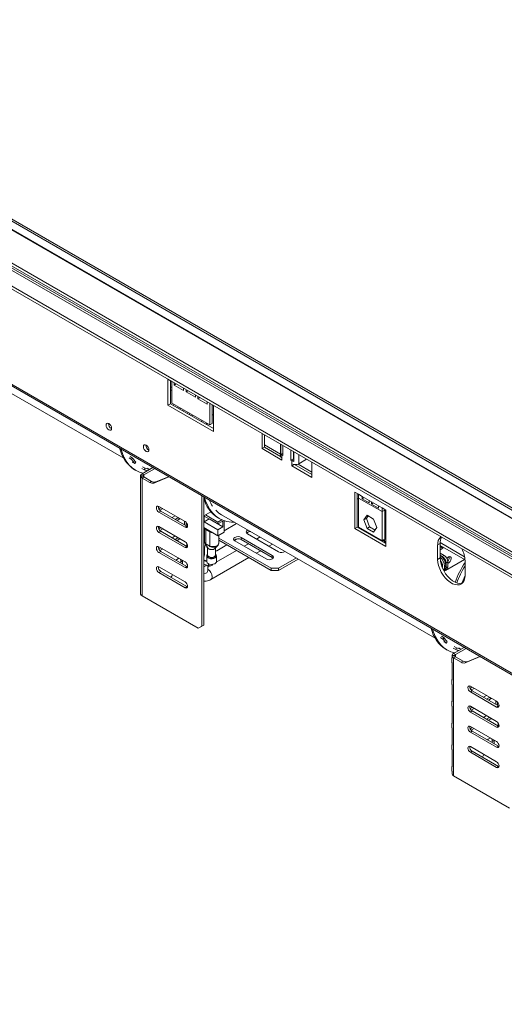
# Model space of a CAD drawing. Units: millimetres. Extents: x 112 to 5200, y 73 to 4137.
# Drawn here: x 4068 to 4392, y 161 to 818 of the extents above; entities that cross this region are included whole.
import ezdxf

# ---------------------------------------------------------------- set-up
doc = ezdxf.new("R2010")
doc.units = ezdxf.units.MM
doc.header["$LTSCALE"] = 20

msp = doc.modelspace()

# ---------------------------------------------------------------- linework, layer by layer
at = {"color": 8, "linetype": 'Continuous', "lineweight": 15}
for p, q in [((4730.21, 292.67), (3317.7, 1108.1)), ((3305.25, 1088.39), (4730.21, 265.78)), ((4730.21, 268.66), (3308.13, 1089.61)), ((3308.29, 1091.44), (4730.21, 270.58)), ((4169.97, 572.57), (4169.14, 573.05)), ((4174.02, 559), (4174.37, 559.76)), ((4175.8, 558.94), (4175.45, 558.18)), ((4190.1, 549.72), (4190.1, 550.68)), ((4193.1, 547.99), (4193.1, 548.95)), ((4243.59, 527.49), (4244.22, 527.85)), ((4254.9, 521.73), (4254.9, 527.68)), ((4251.51, 524.38), (4250.25, 523.65)), ((4150.21, 513.45), (4150.21, 513.79)), ((4151.46, 512.9), (4151.46, 514.34)), ((4365.6, 459.64), (4349.26, 469.08)), ((4191.39, 456.97), (4191.45, 456.96)), ((4358.18, 393.39), (4358.18, 393.73)), ((4359.43, 392.84), (4359.43, 394.28))]:
    msp.add_line(p, q, dxfattribs=at)
at = {"color": 7, "linetype": 'Continuous', "lineweight": 15}
for p, q in [((4730.21, 293.07), (3318.29, 1108.16)), ((3336.41, 1103.25), (4730.21, 298.63)), ((3337.66, 1103.97), (4730.21, 300.07)), ((4730.21, 267.37), (3307.57, 1088.65)), ((3296.07, 1083.13), (4730.25, 255.2)), ((3296.07, 1081.21), (4730.25, 253.27)), ((3270.69, 1032.08), (4777.25, 162.36)), ((3270.96, 1030.82), (4778.33, 160.63)), ((3995.27, 607.73), (4137.91, 525.38)), ((4169.97, 576.71), (4167.48, 578.15)), ((4167.48, 578.15), (4167.48, 560.86)), ((4169.14, 561.82), (4169.14, 577.19)), ((4169.97, 562.3), (4169.97, 576.71)), ((4171.64, 575.75), (4171.64, 574.31)), ((4172.89, 575.03), (4171.64, 574.31)), ((4171.64, 574.31), (4177.88, 570.71)), ((4169.14, 571.06), (4169.97, 570.58)), ((4177.88, 570.71), (4177.88, 572.15)), ((4179.54, 571.19), (4179.54, 569.75)), ((4180.79, 570.47), (4179.54, 569.75)), ((4179.54, 569.75), (4185.78, 566.15)), ((4185.78, 566.15), (4185.78, 567.59)), ((4187.44, 566.63), (4187.44, 565.19)), ((4188.69, 565.91), (4187.44, 565.19)), ((4169.14, 561.82), (4167.48, 560.86)), ((4167.48, 560.86), (4197.84, 543.33)), ((4197.84, 545.25), (4169.14, 561.82)), ((4195.35, 547.65), (4169.97, 562.3)), ((4171.46, 561.44), (4171.11, 560.69)), ((4187.44, 565.19), (4193.68, 561.58)), ((4193.68, 561.58), (4193.68, 563.03)), ((4195.35, 562.06), (4195.35, 547.65)), ((4197.84, 560.62), (4195.35, 562.06)), ((4197.01, 548.62), (4197.01, 561.1)), ((4197.84, 543.33), (4197.84, 560.62)), ((4181.66, 554.59), (4182.27, 555.2)), ((4184.1, 554.15), (4183.67, 553.9)), ((4197.01, 554.57), (4197.84, 554.08)), ((4193.68, 548.62), (4193.68, 547.66)), ((4197.01, 548.62), (4195.35, 547.65)), ((4230.28, 531.81), (4230.28, 541.9)), ((4231.94, 532.77), (4231.94, 540.94)), ((4231.94, 532.77), (4230.28, 531.81)), ((4231.94, 534.4), (4242.63, 528.23)), ((4242.68, 526.57), (4231.94, 532.77)), ((4242.63, 534.77), (4242.63, 526.91)), ((4242.8, 528.22), (4242.8, 534.67)), ((4244.22, 527.13), (4244.22, 533.86)), ((4142.19, 526.52), (4143.85, 525.56)), ((4243.59, 524.13), (4230.28, 531.81)), ((4244.22, 528.5), (4242.8, 528.22)), ((4243.59, 527.49), (4243.59, 525.57)), ((4243.59, 527.49), (4244.22, 527.13)), ((4249.62, 530.73), (4249.62, 524.01)), ((4251.29, 529.77), (4251.29, 524.97)), ((4251.51, 529.64), (4251.51, 523.19)), ((4141.46, 525.64), (4143.12, 524.67)), ((4143.12, 524.67), (4143.85, 525.56)), ((4145.32, 521.91), (4143.65, 522.87)), ((4145.32, 521.91), (4146, 522.86)), ((4150.53, 519.71), (4152.19, 518.75)), ((4243.59, 525.57), (4243.59, 524.13)), ((4251.29, 524.97), (4249.62, 524.01)), ((4249.62, 524.01), (4250.25, 523.65)), ((4250.25, 521.73), (4250.25, 523.65)), ((4250.25, 520.28), (4250.25, 521.73)), ((4251.86, 521.21), (4250.25, 520.28)), ((4263.56, 512.6), (4250.25, 520.28)), ((4251.29, 524.97), (4251.51, 524.84)), ((4263.56, 514.52), (4251.99, 521.2)), ((4254.35, 521.47), (4263.56, 516.15)), ((4260.07, 524.7), (4254.9, 521.73)), ((4263.56, 522.69), (4263.56, 512.6)), ((4145.2, 517.78), (4146.03, 517.3)), ((4149.2, 513.38), (4149.2, 513.85)), ((4150.95, 513.74), (4149.2, 513.85)), ((4150.95, 513.5), (4149.2, 513.38)), ((4149.2, 513.38), (4149.2, 511.94)), ((4150, 518.66), (4151.66, 517.7)), ((4150.21, 515.06), (4157.29, 519.14)), ((4151.46, 514.34), (4150.21, 515.06)), ((4150.95, 513.5), (4150.95, 513.74)), ((4151.46, 514.34), (4158.54, 518.42)), ((4151.66, 517.7), (4152.19, 518.75)), ((4155.26, 517.97), (4153.78, 518.83)), ((4159.28, 509.54), (4167.83, 513.06)), ((4149.18, 511.93), (4149.18, 509.06)), ((4149.2, 508.57), (4149.2, 497.43)), ((4151.46, 512.9), (4150.21, 512.18)), ((4150.21, 433.4), (4150.21, 512.18)), ((4155.33, 509.22), (4150.21, 512.18)), ((4156.58, 509.94), (4151.46, 512.9)), ((4155.33, 509.22), (4156.58, 509.94)), ((4158.03, 508.82), (4168.04, 512.94)), ((4159.28, 509.54), (4158.03, 508.82)), ((4190.14, 413.23), (4190.14, 500.18)), ((4294.75, 501.32), (4292.26, 502.76)), ((4292.26, 502.76), (4292.26, 478.45)), ((4293.92, 479.41), (4293.92, 501.8)), ((4294.75, 501.32), (4297.25, 499.88)), ((4294.75, 501.32), (4294.75, 498.84)), ((4149.18, 497.42), (4149.18, 494.55)), ((4149.2, 494.07), (4149.2, 482.93)), ((4191.39, 413.95), (4191.39, 499.46)), ((4293.92, 498.62), (4294.75, 498.14)), ((4294.75, 498.84), (4310.56, 489.72)), ((4294.75, 498.84), (4294.75, 479.44)), ((4297.25, 499.88), (4301.82, 497.23)), ((4297.25, 498.34), (4297.25, 499.88)), ((4297.25, 498.34), (4298.58, 499.11)), ((4301.82, 495.7), (4297.25, 498.34)), ((4301.82, 497.23), (4303.49, 496.27)), ((4301.82, 497.23), (4301.82, 495.7)), ((4303.49, 496.27), (4308.06, 493.63)), ((4303.49, 494.74), (4303.49, 496.27)), ((4303.49, 494.74), (4304.82, 495.51)), ((4308.06, 492.1), (4303.49, 494.74)), ((4308.06, 493.63), (4310.56, 492.19)), ((4308.06, 493.63), (4308.06, 492.1)), ((4162.69, 492.48), (4161.32, 491.69)), ((4161.44, 493.2), (4178.91, 483.12)), ((4161.44, 489.36), (4162.69, 490.08)), ((4178.91, 479.28), (4161.44, 489.36)), ((4163.94, 491.76), (4162.01, 490.65)), ((4180.16, 480), (4162.69, 490.08)), ((4170.18, 485.76), (4172.26, 486.96)), ((4196.09, 489.67), (4191.39, 486.96)), ((4191.6, 486.79), (4200.75, 481.51)), ((4191.6, 482.95), (4191.6, 486.79)), ((4200.75, 482.76), (4192.43, 487.56)), ((4196.79, 488.88), (4195.76, 489.48)), ((4203.24, 487.67), (4345.88, 405.32)), ((4300.47, 487.28), (4298.28, 484.17)), ((4301.17, 486.87), (4299.95, 485.13)), ((4304.84, 484.76), (4300.47, 487.28)), ((4313.05, 490.75), (4310.56, 492.19)), ((4310.56, 489.72), (4310.56, 492.19)), ((4312.22, 490.68), (4310.56, 489.72)), ((4310.56, 470.31), (4310.56, 489.72)), ((4312.22, 490.68), (4312.22, 491.23)), ((4312.22, 471.27), (4312.22, 490.68)), ((4312.22, 488.05), (4313.05, 487.57)), ((4313.05, 466.45), (4313.05, 490.75)), ((4149.18, 482.92), (4149.18, 480.05)), ((4174.13, 485.64), (4172.26, 484.56)), ((4175.38, 484.91), (4173.51, 483.84)), ((4174.33, 485.76), (4174.13, 485.64)), ((4175.38, 484.91), (4174.13, 485.64)), ((4175.58, 485.04), (4175.38, 484.91)), ((4178.5, 483.36), (4178.5, 480.95)), ((4179.54, 482.62), (4179.54, 480.36)), ((4191.6, 482.95), (4194.93, 484.87)), ((4200.75, 477.66), (4191.6, 482.95)), ((4204.08, 479.59), (4194.93, 484.87)), ((4194.93, 484.87), (4194.93, 484.87)), ((4200.75, 482.76), (4203.4, 484.29)), ((4200.75, 481.51), (4204.08, 483.43)), ((4200.75, 481.51), (4200.75, 482.76)), ((4200.94, 485.6), (4201.77, 485.12)), ((4204.08, 479.59), (4204.08, 483.43)), ((4204.91, 476.03), (4204.91, 483.69)), ((4204.91, 476.99), (4213.32, 481.85)), ((4298.28, 484.17), (4299.95, 485.13)), ((4298.28, 484.17), (4300.47, 478.54)), ((4299.95, 485.13), (4302.13, 479.5)), ((4307.03, 479.12), (4304.84, 484.76)), ((4312.22, 480.75), (4312.3, 480.83)), ((4149.2, 479.56), (4149.2, 468.42)), ((4162.69, 479.03), (4161.32, 478.24)), ((4161.44, 479.76), (4178.91, 469.67)), ((4161.44, 475.91), (4162.69, 476.63)), ((4178.91, 465.83), (4161.44, 475.91)), ((4163.94, 478.31), (4162.01, 477.2)), ((4180.16, 466.55), (4162.69, 476.63)), ((4178.91, 479.28), (4180.16, 480)), ((4180.53, 479.83), (4180.16, 480)), ((4191.39, 479.03), (4200.75, 473.63)), ((4191.81, 478.79), (4191.81, 469.82)), ((4192.85, 477.71), (4195.34, 476.27)), ((4192.85, 477.71), (4192.85, 468.26)), ((4195.34, 476.27), (4195.34, 466.82)), ((4200.75, 477.66), (4204.08, 479.59)), ((4200.75, 473.63), (4200.75, 477.66)), ((4204.91, 476.03), (4200.75, 473.63)), ((4201.37, 468.38), (4201.37, 473.99)), ((4201.37, 473.99), (4201.37, 472.06)), ((4241.3, 462.94), (4220.51, 474.95)), ((4293.92, 479.41), (4292.26, 478.45)), ((4292.26, 478.45), (4313.05, 466.45)), ((4313.05, 468.37), (4293.92, 479.41)), ((4294.75, 479.44), (4310.56, 470.31)), ((4300.47, 478.54), (4302.13, 479.5)), ((4300.47, 478.54), (4304.84, 476.01)), ((4302.13, 479.5), (4305.8, 477.38)), ((4304.84, 476.01), (4307.03, 479.12)), ((4149.18, 468.41), (4149.18, 465.54)), ((4170.18, 472.31), (4172.26, 473.51)), ((4174.13, 472.19), (4172.26, 471.11)), ((4175.38, 471.47), (4173.51, 470.39)), ((4174.33, 472.32), (4174.13, 472.19)), ((4175.38, 471.47), (4174.13, 472.19)), ((4175.58, 471.6), (4175.38, 471.47)), ((4180.04, 467.78), (4180.04, 466.61)), ((4192.85, 468.26), (4195.34, 466.82)), ((4200.12, 463.66), (4206.78, 467.5)), ((4236.31, 451.89), (4201.37, 472.06)), ((4201.37, 472.06), (4201.37, 470.62)), ((4236.31, 450.45), (4201.37, 470.62)), ((4211.81, 470.41), (4213.85, 471.58)), ((4232.98, 458.14), (4212.19, 470.14)), ((4216.35, 472.54), (4237.14, 460.54)), ((4216.35, 472.54), (4216.35, 471.1)), ((4216.35, 471.1), (4237.14, 459.1)), ((4221.16, 468.33), (4218.25, 466.64)), ((4228.95, 472.82), (4226.57, 471.45)), ((4234.8, 466.69), (4237.19, 468.07)), ((4310.56, 470.31), (4312.22, 471.27)), ((4347.58, 467.46), (4349.24, 468.42)), ((4347.58, 457.85), (4347.58, 467.46)), ((4349.24, 458.81), (4349.24, 468.42)), ((4349.24, 467.1), (4365.86, 457.5)), ((4149.2, 465.06), (4149.2, 453.91)), ((4162.69, 465.58), (4161.32, 464.79)), ((4161.44, 466.31), (4178.91, 456.22)), ((4161.44, 462.46), (4162.69, 463.18)), ((4178.91, 452.38), (4161.44, 462.46)), ((4163.94, 464.86), (4162.01, 463.75)), ((4180.16, 453.1), (4162.69, 463.18)), ((4178.91, 465.83), (4180.16, 466.55)), ((4180.53, 466.38), (4180.16, 466.55)), ((4191.81, 464.62), (4191.81, 460.78)), ((4193.94, 465.71), (4193.94, 460.74)), ((4194.08, 465.43), (4194.05, 465.53)), ((4199.24, 460.74), (4199.24, 465.52)), ((4213.26, 463.76), (4199.76, 455.97)), ((4226.48, 461.89), (4229.4, 463.57)), ((4237.14, 460.54), (4237.14, 459.1)), ((4349.24, 465.72), (4349.82, 466.06)), ((4349.24, 464.28), (4351.07, 465.34)), ((4351.9, 460.54), (4349.24, 462.07)), ((4350.66, 459.82), (4349.41, 460.53)), ((4349.82, 466.06), (4349.82, 466.76)), ((4349.82, 466.06), (4351.07, 465.34)), ((4350.66, 459.82), (4351.9, 460.54)), ((4351.07, 465.34), (4351.07, 466.04)), ((4149.18, 453.91), (4149.18, 451.04)), ((4175.85, 457.99), (4176, 456.94)), ((4176, 456.94), (4176, 455.5)), ((4177.25, 456.22), (4176, 456.94)), ((4177.1, 457.27), (4177.25, 456.22)), ((4177.25, 456.22), (4177.25, 454.78)), ((4191.39, 454.54), (4195.08, 453.59)), ((4193.35, 456.47), (4191.45, 456.96)), ((4192.6, 453.61), (4193.2, 454.07)), ((4192.85, 453.47), (4193.53, 453.99)), ((4193.35, 460.1), (4193.35, 456.34)), ((4194.05, 450.35), (4194.05, 453.86)), ((4196.15, 444.38), (4221.49, 459.01)), ((4199.82, 456.34), (4199.82, 460.1)), ((4237.14, 459.1), (4237.73, 458.62)), ((4253.26, 458.79), (4241.3, 451.89)), ((4254.5, 458.07), (4241.3, 450.45)), ((4347.58, 457.85), (4349.24, 458.81)), ((4350.3, 455.76), (4349.84, 455.5)), ((4352.74, 450.45), (4365.41, 457.76)), ((4354.4, 456.21), (4353.15, 455.49)), ((4353.15, 452.13), (4353.15, 455.49)), ((4354.4, 452.85), (4354.4, 456.21)), ((4365.88, 456.89), (4365.88, 447.29)), ((4149.2, 450.55), (4149.2, 439.41)), ((4161.44, 452.86), (4178.91, 442.77)), ((4161.44, 449.01), (4162.69, 449.74)), ((4178.91, 438.93), (4161.44, 449.01)), ((4180.16, 439.65), (4162.69, 449.74)), ((4178.91, 452.38), (4180.16, 453.1)), ((4180.53, 452.93), (4180.16, 453.1)), ((4195.54, 453.54), (4194.05, 452.68)), ((4236.31, 451.89), (4241.3, 451.89)), ((4236.31, 450.45), (4236.31, 451.89)), ((4241.3, 450.45), (4236.31, 450.45)), ((4241.3, 451.89), (4241.3, 450.45)), ((4350.65, 452.71), (4350.51, 452.71)), ((4351.57, 450.43), (4351.77, 450.54)), ((4352.98, 453.72), (4352.15, 453.24)), ((4352.15, 452.75), (4352.15, 453.24)), ((4352.15, 452.75), (4352.98, 453.24)), ((4352.42, 450.51), (4353.67, 451.23)), ((4352.52, 450.57), (4352.74, 450.45)), ((4352.74, 450.45), (4352.52, 450.57)), ((4352.98, 453.24), (4352.98, 453.72)), ((4353.15, 452.13), (4354.4, 452.85)), ((4356.15, 444.73), (4356.04, 444.67)), ((4356.15, 444.58), (4356.15, 444.73)), ((4149.18, 439.4), (4149.18, 436.53)), ((4149.2, 436.05), (4149.2, 434.61)), ((4178.91, 438.93), (4180.16, 439.65)), ((4180.53, 439.48), (4180.16, 439.65)), ((4187.65, 411.79), (4150.21, 433.4)), ((4187.65, 411.79), (4190.14, 413.23)), ((4188.89, 412.51), (4187.65, 411.79)), ((4191.39, 413.95), (4188.89, 412.51)), ((4190.14, 413.23), (4191.39, 413.95)), ((4349.43, 405.58), (4351.1, 404.61)), ((4350.16, 406.46), (4351.82, 405.5)), ((4351.1, 404.61), (4351.82, 405.5)), ((4353.29, 401.85), (4351.63, 402.81)), ((4353.29, 401.85), (4353.97, 402.8)), ((4353.17, 397.72), (4354, 397.24)), ((4357.97, 398.6), (4359.64, 397.64)), ((4358.18, 395), (4365.27, 399.08)), ((4359.43, 394.28), (4358.18, 395)), ((4358.5, 399.65), (4360.17, 398.69)), ((4359.43, 394.28), (4366.51, 398.36)), ((4359.64, 397.64), (4360.17, 398.69)), ((4363.23, 397.91), (4361.75, 398.77)), ((4357.15, 391.87), (4357.15, 389)), ((4357.17, 393.32), (4357.17, 393.79)), ((4358.93, 393.68), (4357.17, 393.79)), ((4358.93, 393.44), (4357.17, 393.32)), ((4357.17, 393.32), (4357.17, 391.88)), ((4357.17, 388.51), (4357.17, 377.37)), ((4359.43, 392.84), (4358.18, 392.12)), ((4358.18, 313.34), (4358.18, 392.12)), ((4363.3, 389.16), (4358.18, 392.12)), ((4358.93, 393.44), (4358.93, 393.68)), ((4364.55, 389.88), (4359.43, 392.84)), ((4363.3, 389.16), (4364.55, 389.88)), ((4366.01, 388.76), (4376.01, 392.88)), ((4367.26, 389.48), (4366.01, 388.76)), ((4367.26, 389.48), (4375.8, 393)), ((4357.15, 377.36), (4357.15, 374.49)), ((4357.17, 374.01), (4357.17, 362.87)), ((4370.66, 372.42), (4369.3, 371.63)), ((4369.41, 373.14), (4386.88, 363.06)), ((4369.41, 369.3), (4370.66, 370.02)), ((4386.88, 359.22), (4369.41, 369.3)), ((4371.91, 371.7), (4369.98, 370.59)), ((4388.13, 359.94), (4370.66, 370.02)), ((4357.15, 362.86), (4357.15, 359.99)), ((4378.15, 365.7), (4380.23, 366.9)), ((4382.1, 365.58), (4380.23, 364.5)), ((4383.35, 364.85), (4381.48, 363.78)), ((4382.3, 365.7), (4382.1, 365.58)), ((4383.35, 364.85), (4382.1, 365.58)), ((4383.55, 364.98), (4383.35, 364.85)), ((4386.47, 363.3), (4386.47, 360.89)), ((4387.51, 362.56), (4387.51, 360.3)), ((4357.17, 359.5), (4357.17, 348.36)), ((4370.66, 358.97), (4369.3, 358.18)), ((4369.41, 359.7), (4386.88, 349.61)), ((4369.41, 355.85), (4370.66, 356.57)), ((4386.88, 345.77), (4369.41, 355.85)), ((4371.91, 358.25), (4369.98, 357.14)), ((4388.13, 346.49), (4370.66, 356.57)), ((4386.88, 359.22), (4388.13, 359.94)), ((4388.51, 359.77), (4388.13, 359.94)), ((4378.15, 352.25), (4380.23, 353.45)), ((4382.1, 352.13), (4380.23, 351.05)), ((4383.35, 351.41), (4381.48, 350.33)), ((4382.3, 352.26), (4382.1, 352.13)), ((4383.35, 351.41), (4382.1, 352.13)), ((4383.55, 351.54), (4383.35, 351.41)), ((4357.15, 348.35), (4357.15, 345.48)), ((4357.17, 345), (4357.17, 333.85)), ((4370.66, 345.52), (4369.3, 344.73)), ((4369.41, 346.25), (4386.88, 336.16)), ((4369.41, 342.4), (4370.66, 343.12)), ((4386.88, 332.32), (4369.41, 342.4)), ((4371.91, 344.8), (4369.98, 343.69)), ((4388.13, 333.04), (4370.66, 343.12)), ((4386.88, 345.77), (4388.13, 346.49)), ((4388.02, 347.72), (4388.02, 346.55)), ((4388.51, 346.32), (4388.13, 346.49)), ((4383.82, 337.93), (4383.97, 336.88)), ((4383.97, 336.88), (4383.97, 335.44)), ((4385.22, 336.16), (4383.97, 336.88)), ((4385.07, 337.21), (4385.22, 336.16)), ((4385.22, 336.16), (4385.22, 334.72)), ((4357.15, 333.85), (4357.15, 330.98)), ((4357.17, 330.49), (4357.17, 319.35)), ((4369.41, 332.8), (4386.88, 322.71)), ((4369.41, 328.95), (4370.66, 329.68)), ((4386.88, 318.87), (4369.41, 328.95)), ((4388.13, 319.59), (4370.66, 329.68)), ((4386.88, 332.32), (4388.13, 333.04)), ((4388.51, 332.87), (4388.13, 333.04)), ((4357.15, 319.34), (4357.15, 316.47)), ((4357.17, 315.99), (4357.17, 314.55)), ((4386.88, 318.87), (4388.13, 319.59)), ((4388.51, 319.42), (4388.13, 319.59)), ((4395.62, 291.73), (4358.18, 313.34))]:
    msp.add_line(p, q, dxfattribs=at)
at = {"color": 7, "linetype": 'Continuous', "lineweight": 15, "flags": 128}
for points in [[(4177.74, 557.82), (4177.59, 557.47), (4177.43, 557.04)], [(4183.31, 553.64), (4183.67, 553.9), (4184.18, 554.1)], [(4183.62, 554.42), (4183.49, 554), (4183.46, 553.76)], [(4126.13, 547.51), (4126.27, 548.24), (4126.66, 548.69), (4127.26, 548.81), (4127.96, 548.56), (4128.66, 548), (4129.25, 547.2), (4129.65, 546.28), (4129.79, 545.39), (4129.65, 544.67), (4129.25, 544.21), (4128.66, 544.09), (4127.96, 544.34), (4127.26, 544.9), (4126.66, 545.7), (4126.27, 546.62), (4126.13, 547.51)], [(4151.08, 533.1), (4151.22, 533.83), (4151.62, 534.28), (4152.21, 534.4), (4152.92, 534.16), (4153.62, 533.59), (4154.21, 532.79), (4154.61, 531.88), (4154.75, 530.99), (4154.61, 530.26), (4154.21, 529.8), (4153.62, 529.69), (4152.92, 529.93), (4152.21, 530.5), (4151.62, 531.3), (4151.22, 532.21), (4151.08, 533.1)], [(4136.2, 531.32), (4136.85, 529.18), (4138.09, 526.15), (4139.63, 523.44), (4141.44, 521.07), (4143.52, 519.05), (4145.84, 517.41), (4148.39, 516.16), (4150.79, 515.39)], [(4161.44, 489.36), (4160.81, 489.88), (4160.27, 490.6), (4159.9, 491.43), (4159.78, 492.24), (4159.9, 492.91), (4160.27, 493.32), (4160.81, 493.43), (4161.44, 493.2)], [(4191.94, 499.15), (4192.59, 497), (4193.83, 493.97), (4195.36, 491.26), (4197.18, 488.89), (4199.25, 486.87), (4201.58, 485.23), (4204.13, 483.98), (4206.88, 483.13), (4209.82, 482.68), (4212, 482.61)], [(4178.91, 483.12), (4179.55, 482.61), (4180.09, 481.88), (4180.45, 481.05), (4180.58, 480.24), (4180.45, 479.58), (4180.09, 479.16), (4179.55, 479.06), (4178.91, 479.28)], [(4161.44, 475.91), (4160.81, 476.43), (4160.27, 477.15), (4159.9, 477.99), (4159.78, 478.79), (4159.9, 479.46), (4160.27, 479.87), (4160.81, 479.98), (4161.44, 479.76)], [(4191.88, 478.75), (4192.14, 478.29), (4192.85, 477.71)], [(4195.34, 476.27), (4196.35, 475.87), (4197.14, 475.72)], [(4220.51, 474.95), (4219.87, 475.5), (4219.64, 476.15), (4219.87, 476.8), (4220.51, 477.35), (4220.83, 477.51)], [(4178.91, 469.67), (4179.55, 469.16), (4180.09, 468.43), (4180.45, 467.6), (4180.58, 466.79), (4180.45, 466.13), (4180.09, 465.71), (4179.55, 465.61), (4178.91, 465.83)], [(4180.04, 467.78), (4180.07, 468.04), (4180.16, 468.29)], [(4212.19, 470.14), (4211.55, 470.69), (4211.33, 471.34), (4211.55, 471.99), (4212.19, 472.54), (4213.14, 472.91), (4214.27, 473.04), (4215.39, 472.91), (4216.35, 472.54)], [(4161.44, 462.46), (4160.81, 462.98), (4160.27, 463.71), (4159.9, 464.54), (4159.78, 465.35), (4159.9, 466.01), (4160.27, 466.42), (4160.81, 466.53), (4161.44, 466.31)], [(4199.24, 460.96), (4199.31, 460.6), (4199.1, 460), (4198.51, 459.5), (4197.63, 459.16), (4196.59, 459.04), (4195.55, 459.16), (4194.67, 459.5), (4194.08, 460), (4193.87, 460.6), (4193.94, 460.96)], [(4193.94, 460.74), (4194.14, 460.16), (4194.72, 459.66)], [(4194.72, 459.66), (4195.58, 459.33), (4196.59, 459.21), (4197.6, 459.33), (4198.46, 459.66), (4199.03, 460.16), (4199.24, 460.74)], [(4237.14, 460.54), (4237.78, 459.99), (4238.01, 459.34), (4237.78, 458.69), (4237.14, 458.14), (4236.19, 457.77), (4235.06, 457.64), (4233.94, 457.77), (4232.98, 458.14)], [(4178.91, 456.22), (4179.55, 455.71), (4180.09, 454.98), (4180.45, 454.15), (4180.58, 453.34), (4180.45, 452.68), (4180.09, 452.26), (4179.55, 452.16), (4178.91, 452.38)], [(4192.67, 456.64), (4192.09, 456.93), (4191.39, 457.15)], [(4194.3, 455.02), (4195.28, 454.63), (4196.44, 454.47), (4197.62, 454.57), (4198.66, 454.9), (4199.42, 455.43), (4199.79, 456.08), (4199.82, 456.34)], [(4365.88, 447.29), (4365.72, 445.44), (4365.26, 443.83), (4364.51, 442.52), (4363.49, 441.55), (4362.24, 440.95), (4360.81, 440.76), (4359.23, 440.96), (4357.57, 441.56), (4355.88, 442.54), (4354.22, 443.85), (4352.65, 445.47), (4351.21, 447.32), (4349.97, 449.35), (4348.95, 451.5), (4348.2, 453.68), (4347.73, 455.82), (4347.58, 457.85)], [(4363.98, 441.94), (4363.91, 441.91), (4362.47, 441.72), (4360.9, 441.92), (4359.24, 442.52), (4357.55, 443.5), (4355.89, 444.81), (4354.31, 446.43), (4352.88, 448.28), (4351.63, 450.32), (4350.61, 452.46), (4349.86, 454.64), (4349.4, 456.78), (4349.24, 458.81)], [(4356.65, 458.47), (4356.51, 459.2), (4356.11, 459.65), (4355.52, 459.77), (4354.81, 459.53), (4354.11, 458.96), (4353.75, 458.52)], [(4161.44, 449.01), (4160.81, 449.53), (4160.27, 450.26), (4159.9, 451.09), (4159.78, 451.9), (4159.9, 452.56), (4160.27, 452.97), (4160.81, 453.08), (4161.44, 452.86)], [(4191.39, 453.15), (4191.53, 453.18), (4192.6, 453.61)], [(4191.39, 452.93), (4191.74, 453.02), (4192.85, 453.47)], [(4350.3, 453.28), (4350.49, 453.24), (4350.87, 453.27)], [(4350.56, 452.59), (4350.75, 452.89), (4350.91, 453.72)], [(4178.91, 442.77), (4179.55, 442.26), (4180.09, 441.53), (4180.45, 440.7), (4180.58, 439.89), (4180.45, 439.23), (4180.09, 438.81), (4179.55, 438.71), (4178.91, 438.93)], [(4344.17, 411.26), (4344.82, 409.12), (4346.07, 406.09), (4347.6, 403.38), (4349.41, 401.01), (4351.49, 398.99), (4353.81, 397.35), (4356.36, 396.1), (4358.76, 395.33)], [(4369.41, 369.3), (4368.78, 369.82), (4368.24, 370.54), (4367.88, 371.37), (4367.75, 372.18), (4367.88, 372.85), (4368.24, 373.26), (4368.78, 373.37), (4369.41, 373.14)], [(4386.88, 363.06), (4387.52, 362.55), (4388.06, 361.82), (4388.42, 360.99), (4388.55, 360.18), (4388.42, 359.52), (4388.06, 359.1), (4387.52, 359), (4386.88, 359.22)], [(4369.41, 355.85), (4368.78, 356.37), (4368.24, 357.09), (4367.88, 357.93), (4367.75, 358.73), (4367.88, 359.4), (4368.24, 359.81), (4368.78, 359.92), (4369.41, 359.7)], [(4386.88, 349.61), (4387.52, 349.1), (4388.06, 348.37), (4388.42, 347.54), (4388.55, 346.73), (4388.42, 346.07), (4388.06, 345.65), (4387.52, 345.55), (4386.88, 345.77)], [(4369.41, 342.4), (4368.78, 342.92), (4368.24, 343.65), (4367.88, 344.48), (4367.75, 345.29), (4367.88, 345.95), (4368.24, 346.36), (4368.78, 346.47), (4369.41, 346.25)], [(4388.02, 347.72), (4388.05, 347.98), (4388.14, 348.23)], [(4386.88, 336.16), (4387.52, 335.65), (4388.06, 334.92), (4388.42, 334.09), (4388.55, 333.28), (4388.42, 332.62), (4388.06, 332.2), (4387.52, 332.1), (4386.88, 332.32)], [(4369.41, 328.95), (4368.78, 329.47), (4368.24, 330.2), (4367.88, 331.03), (4367.75, 331.84), (4367.88, 332.5), (4368.24, 332.91), (4368.78, 333.02), (4369.41, 332.8)], [(4386.88, 322.71), (4387.52, 322.2), (4388.06, 321.47), (4388.42, 320.64), (4388.55, 319.83), (4388.42, 319.17), (4388.06, 318.75), (4387.52, 318.65), (4386.88, 318.87)]]:
    msp.add_lwpolyline(points, dxfattribs=at)
at = {"color": 8, "linetype": 'Continuous', "lineweight": 15, "flags": 128}
for points in [[(4180.54, 555.24), (4180.59, 555.39), (4180.83, 556.03)], [(4313.05, 482.04), (4312.95, 481.98), (4312.22, 481.4)], [(4312.3, 480.83), (4312.91, 481.29), (4313.05, 481.37)], [(4312.22, 478.12), (4312.73, 478.53), (4313.05, 478.68)], [(4180.58, 466.76), (4180.13, 467.36), (4180.04, 467.78)], [(4193.94, 461.24), (4193.59, 460.82), (4193.43, 460.15), (4193.69, 459.5), (4194.35, 458.94)], [(4194.35, 458.94), (4195.31, 458.56), (4196.44, 458.41), (4197.6, 458.5), (4198.61, 458.83), (4199.36, 459.35), (4199.73, 459.98), (4199.67, 460.66), (4199.24, 461.24)], [(4199.82, 460.1), (4199.66, 459.51), (4199.08, 458.91), (4198.16, 458.47), (4197.04, 458.25), (4195.85, 458.28), (4194.76, 458.56), (4193.92, 459.05), (4193.44, 459.67), (4193.35, 460.1)], [(4191.39, 448.12), (4191.74, 448.21), (4192.85, 448.67)], [(4363.69, 441.86), (4365.23, 445.41), (4365.87, 446.73)], [(4388.55, 346.7), (4388.1, 347.3), (4388.02, 347.72)]]:
    msp.add_lwpolyline(points, dxfattribs=at)
at = {"color": 7, "linetype": 'Continuous', "lineweight": 15}
for centre, radius, start, end in [((4131.5, 548.49), 3.7, 177.58961, 242.40502), ((4156.45, 534.09), 3.7, 177.58961, 242.40501), ((4156.54, 536.18), 21.62, 191.6932, 238.37014), ((4244.27, 527.08), 1.66, 185.6948, 245.62534), ((4244.6, 529.37), 2.14, 212.56442, 241.74413), ((4159.41, 535.37), 19.48, 213.28264, 223.67219), ((4159.76, 536), 19.03, 213.28264, 223.67219), ((4252.27, 527.27), 4.15, 240.89869, 259.57321), ((4252.58, 526.22), 5.06, 242.60967, 297.39033), ((4151.06, 513.32), 1.93, 115.98412, 163.97967), ((4151.06, 513.91), 1.93, 196.02033, 244.01588), ((4151.88, 513.47), 0.965, 115.98412, 163.97967), ((4151.88, 513.76), 0.965, 196.02033, 244.01588), ((4157.94, 534.34), 17.78, 249.33859, 256.20881), ((4158.4, 535.25), 17.63, 249.38317, 259.4289), ((4157.1, 511.79), 3.12, 235.4552, 287.4706), ((4158.35, 512.51), 3.12, 235.4552, 287.4706), ((4164.38, 492.96), 3.34, 172.9609, 239.52342), ((4212.09, 503.79), 21.33, 194.03853, 238.48435), ((4216.56, 506.14), 23.15, 202.52027, 213.21603), ((4211.9, 502.63), 17.29, 223.64435, 239.92662), ((4164.38, 479.51), 3.34, 172.9609, 239.52342), ((4222.46, 472.67), 3.74, 85.39092, 132.57357), ((4198.68, 464.36), 6.88, 150.22209, 177.80379), ((4193.61, 468.18), 0.767, 173.77625, 193.94752), ((4214.31, 467.53), 4.11, 60.36596, 131.19455), ((4354.44, 468.01), 6.88, 133.83712, 184.61121), ((4357.34, 468.73), 8.1, 151.12958, 182.22869), ((4164.38, 466.06), 3.34, 172.9609, 239.52342), ((4188.46, 460.89), 3.35, 331.08748, 358.12889), ((4194.79, 460.01), 1.44, 126.13845, 176.43529), ((4196.28, 466.89), 0.939, 184.0157, 202.83304), ((4199.37, 464.82), 1.39, 264.41878, 302.91311), ((4198.44, 460.04), 1.39, 2.53557, 54.89069), ((4243.37, 466.72), 4.3, 241.32835, 303.54737), ((4343.85, 453.27), 9.14, 2.79833, 53.88614), ((4348.98, 455.97), 5.42, 2.60548, 57.39452), ((4347.7, 456.34), 18.19, 1.74277, 27.81545), ((4176.23, 453.95), 4.77, 106.16052, 135.123), ((4190.45, 452.72), 4.74, 52.23079, 78.55094), ((4194.87, 456.43), 1.52, 183.392, 247.92814), ((4342.9, 452.74), 9.26, 3.04636, 46.8218), ((4346.29, 453.47), 4.63, 3.01701, 48.04385), ((4353.27, 457.49), 3.97, 196.9768, 232.31735), ((4347.73, 455.25), 5.42, 2.60548, 57.39452), ((4351.82, 459.17), 3.55, 315.79483, 9.25586), ((4352.92, 458.53), 3.72, 293.3534, 359.03954), ((4164.38, 452.61), 3.34, 172.9609, 239.52342), ((4166.76, 448.83), 3.87, 311.14512, 342.40757), ((4348.7, 452.58), 3.46, 324.19034, 2.93442), ((4351.66, 451.87), 1.52, 268.10084, 9.77176), ((4350.19, 452.88), 2.82, 304.05635, 7.25583), ((4352.72, 452.64), 1.69, 304.05635, 7.25583), ((4151.06, 435.14), 1.93, 196.02033, 244.01588), ((4364.51, 416.12), 21.62, 191.6932, 238.37014), ((4367.38, 415.31), 19.48, 213.28264, 223.67219), ((4367.73, 415.94), 19.03, 213.28264, 223.67219), ((4359.03, 393.26), 1.93, 115.98412, 163.97967), ((4365.91, 414.28), 17.78, 249.33859, 256.20881), ((4366.37, 415.19), 17.63, 249.38317, 259.4289), ((4359.03, 393.85), 1.93, 196.02033, 244.01588), ((4359.85, 393.41), 0.965, 115.98412, 163.97967), ((4359.85, 393.7), 0.965, 196.02033, 244.01588), ((4365.07, 391.73), 3.12, 235.4552, 287.4706), ((4366.32, 392.45), 3.12, 235.4552, 287.4706), ((4372.36, 372.9), 3.34, 172.9609, 239.52342), ((4372.36, 359.45), 3.34, 172.9609, 239.52342), ((4372.36, 346), 3.34, 172.9609, 239.52342), ((4384.21, 333.89), 4.77, 106.16052, 135.123), ((4372.36, 332.55), 3.34, 172.9609, 239.52342), ((4374.73, 328.77), 3.87, 311.14512, 342.40757), ((4359.03, 315.08), 1.93, 196.02033, 244.01588)]:
    msp.add_arc(centre, radius, start, end, dxfattribs=at)
at = {"color": 8, "linetype": 'Continuous', "lineweight": 15}
for centre, radius, start, end in [((4181.37, 467.93), 1.25, 163.95667, 229.92051), ((4322.23, 474.62), 10.97, 198.94056, 213.23608), ((4195.54, 454.54), 1.05, 160.40895, 243.93678), ((4422.6, 418.56), 67.79, 146.79776, 159.28353), ((4192.08, 450.49), 1.98, 292.84859, 355.83127), ((4190.77, 446.03), 6.24, 2.18982, 58.28518), ((4421.58, 419.1), 65.47, 148.31042, 159.43653), ((4195.04, 446.02), 1.98, 304.18434, 7.14463), ((4389.34, 347.87), 1.25, 163.95667, 229.92051)]:
    msp.add_arc(centre, radius, start, end, dxfattribs=at)
at = {"color": 7, "linetype": 'Continuous', "lineweight": 15}
for points, knots in [([(4149.2, 511.94), (4149.2, 511.91), (4149.2, 511.85), (4149.19, 511.82), (4149.18, 511.85), (4149.18, 511.91), (4149.18, 512), (4149.19, 512.17), (4149.2, 512.31), (4149.2, 512.41)], [0, 0, 0, 0, 0.1356386, 0.2546507, 0.3726283, 0.5055271, 0.6049064, 0.7157294, 1, 1, 1, 1]), ([(4149.18, 509.06), (4149.18, 509.04), (4149.18, 508.99), (4149.19, 508.82), (4149.2, 508.68), (4149.2, 508.57)], [0, 0, 0, 0, 0.186825, 0.414919, 1, 1, 1, 1]), ([(4149.2, 497.43), (4149.2, 497.4), (4149.2, 497.35), (4149.19, 497.32), (4149.18, 497.34), (4149.18, 497.4), (4149.18, 497.49), (4149.19, 497.66), (4149.2, 497.8), (4149.2, 497.91)], [0, 0, 0, 0, 0.135639, 0.254651, 0.372628, 0.505527, 0.604906, 0.715729, 1, 1, 1, 1]), ([(4149.18, 494.55), (4149.18, 494.53), (4149.18, 494.48), (4149.19, 494.32), (4149.2, 494.17), (4149.2, 494.07)], [0, 0, 0, 0, 0.186825, 0.414919, 1, 1, 1, 1]), ([(4149.2, 482.93), (4149.2, 482.9), (4149.2, 482.84), (4149.19, 482.81), (4149.18, 482.84), (4149.18, 482.9), (4149.18, 482.99), (4149.19, 483.15), (4149.2, 483.3), (4149.2, 483.4)], [0, 0, 0, 0, 0.1356386, 0.2546507, 0.3726283, 0.5055271, 0.6049064, 0.7157294, 1, 1, 1, 1]), ([(4149.18, 480.05), (4149.18, 480.03), (4149.18, 479.98), (4149.19, 479.81), (4149.2, 479.67), (4149.2, 479.56)], [0, 0, 0, 0, 0.186825, 0.414919, 1, 1, 1, 1]), ([(4149.2, 468.42), (4149.2, 468.39), (4149.2, 468.34), (4149.19, 468.31), (4149.18, 468.33), (4149.18, 468.39), (4149.18, 468.48), (4149.19, 468.65), (4149.2, 468.79), (4149.2, 468.9)], [0, 0, 0, 0, 0.1356386, 0.2546507, 0.3726283, 0.5055271, 0.6049064, 0.7157294, 1, 1, 1, 1]), ([(4191.86, 469.82), (4191.84, 469.74), (4191.79, 469.43), (4192.1, 468.86), (4192.6, 468.46), (4192.85, 468.26)], [0, 0, 0, 0, 0.137184, 0.568789, 1, 1, 1, 1]), ([(4191.85, 469.81), (4191.85, 469.59), (4191.86, 469.15), (4192.1, 468.78), (4192.22, 468.6)], [0, 0, 0, 0, 0.498723, 1, 1, 1, 1]), ([(4192.11, 468.72), (4192.5, 468.12), (4193.19, 467.08), (4193.78, 466), (4194.04, 465.53)], [0, 0, 0, 0, 0.567818, 1, 1, 1, 1]), ([(4192.91, 467.97), (4192.91, 467.97), (4192.89, 467.98), (4192.88, 467.99), (4192.86, 467.99)], [0, 0, 0, 0, 0.0010409, 1, 1, 1, 1]), ([(4195.36, 466.55), (4195.36, 466.55), (4194.79, 466.89), (4193.97, 467.38), (4193.17, 467.83), (4192.91, 467.97), (4192.91, 467.97)], [0, 0, 0, 0, 0.00002, 0.67823, 0.99998, 1, 1, 1, 1]), ([(4200.66, 466.9), (4200.71, 466.94), (4200.99, 467.14), (4201.28, 467.65), (4201.33, 468.15), (4201.35, 468.37)], [0, 0, 0, 0, 0.117389, 0.602907, 1, 1, 1, 1]), ([(4311.47, 470.84), (4311.53, 470.67), (4311.77, 469.94), (4312.14, 469.2), (4312.49, 468.7), (4312.49, 468.69)], [0, 0, 0, 0, 0.23058, 0.98482, 1, 1, 1, 1]), ([(4149.18, 465.54), (4149.18, 465.52), (4149.18, 465.47), (4149.19, 465.31), (4149.2, 465.16), (4149.2, 465.06)], [0, 0, 0, 0, 0.186825, 0.414919, 1, 1, 1, 1]), ([(4193.58, 466.34), (4193.56, 466.3), (4193.45, 466.13), (4193.47, 465.92), (4193.48, 465.76)], [0, 0, 0, 0, 0.201115, 1, 1, 1, 1]), ([(4194.06, 465.49), (4194.09, 465.45), (4194.22, 465.25), (4194.59, 464.91), (4195.31, 464.59), (4196.17, 464.43), (4196.93, 464.44), (4197.66, 464.55), (4198.3, 464.77), (4198.78, 465.03), (4198.89, 465.19), (4198.89, 465.19)], [0, 0, 0, 0, 0.035341, 0.182812, 0.329863, 0.477554, 0.625815, 0.699328, 0.848335, 0.997389, 1, 1, 1, 1]), ([(4198.96, 465.25), (4198.91, 465.18), (4198.76, 464.95), (4198.21, 464.64), (4197.42, 464.4), (4196.52, 464.34), (4195.63, 464.46), (4194.86, 464.73), (4194.33, 465.08), (4194.15, 465.33), (4194.08, 465.43)], [0, 0, 0, 0, 0.063887, 0.205066, 0.346222, 0.487414, 0.628595, 0.769862, 0.910815, 1, 1, 1, 1]), ([(4195.41, 466.52), (4195.4, 466.53), (4195.38, 466.54), (4195.36, 466.55), (4195.36, 466.55)], [0, 0, 0, 0, 0.998961, 1, 1, 1, 1]), ([(4198.86, 465.16), (4199.22, 465.51), (4199.83, 466.08), (4200.41, 466.63), (4200.65, 466.85)], [0, 0, 0, 0, 0.597624, 1, 1, 1, 1]), ([(4149.2, 453.91), (4149.2, 453.89), (4149.2, 453.83), (4149.19, 453.8), (4149.18, 453.83), (4149.18, 453.89), (4149.18, 453.98), (4149.19, 454.14), (4149.2, 454.29), (4149.2, 454.39)], [0, 0, 0, 0, 0.135639, 0.254651, 0.372628, 0.505527, 0.604906, 0.715729, 1, 1, 1, 1]), ([(4195.08, 453.59), (4195.29, 453.55), (4195.76, 453.47), (4196.54, 453.64), (4197.15, 454.06), (4197.35, 454.44), (4197.41, 454.57)], [0, 0, 0, 0, 0.230902, 0.528484, 0.849922, 1, 1, 1, 1]), ([(4149.18, 451.04), (4149.18, 451.01), (4149.18, 450.96), (4149.19, 450.8), (4149.2, 450.66), (4149.2, 450.55)], [0, 0, 0, 0, 0.186825, 0.414919, 1, 1, 1, 1]), ([(4194.05, 450.26), (4194.05, 450.25), (4194.07, 450.21), (4194.06, 450.29), (4194.05, 450.35)], [0, 0, 0, 0, 0.2288382, 1, 1, 1, 1]), ([(4191.39, 443.34), (4191.46, 443.32), (4192, 443.2), (4193.06, 443.28), (4194.61, 443.59), (4195.6, 444.1), (4196.15, 444.38)], [0, 0, 0, 0, 0.0439703, 0.3352904, 0.6335981, 1, 1, 1, 1]), ([(4149.2, 439.41), (4149.2, 439.38), (4149.2, 439.33), (4149.19, 439.3), (4149.18, 439.32), (4149.18, 439.38), (4149.18, 439.47), (4149.19, 439.64), (4149.2, 439.78), (4149.2, 439.89)], [0, 0, 0, 0, 0.135639, 0.254651, 0.372628, 0.505527, 0.604906, 0.715729, 1, 1, 1, 1]), ([(4149.18, 436.53), (4149.18, 436.51), (4149.18, 436.46), (4149.19, 436.29), (4149.2, 436.15), (4149.2, 436.05)], [0, 0, 0, 0, 0.186825, 0.414919, 1, 1, 1, 1]), ([(4357.17, 391.88), (4357.17, 391.85), (4357.17, 391.79), (4357.16, 391.76), (4357.15, 391.79), (4357.15, 391.85), (4357.15, 391.94), (4357.16, 392.11), (4357.17, 392.25), (4357.17, 392.35)], [0, 0, 0, 0, 0.135639, 0.254651, 0.372628, 0.505527, 0.604906, 0.715729, 1, 1, 1, 1]), ([(4357.15, 389), (4357.15, 388.98), (4357.15, 388.93), (4357.16, 388.76), (4357.17, 388.62), (4357.17, 388.51)], [0, 0, 0, 0, 0.186825, 0.414919, 1, 1, 1, 1]), ([(4357.17, 377.37), (4357.17, 377.34), (4357.17, 377.29), (4357.16, 377.26), (4357.15, 377.28), (4357.15, 377.34), (4357.15, 377.43), (4357.16, 377.6), (4357.17, 377.74), (4357.17, 377.85)], [0, 0, 0, 0, 0.135639, 0.254651, 0.372628, 0.505527, 0.604906, 0.715729, 1, 1, 1, 1]), ([(4357.15, 374.49), (4357.15, 374.47), (4357.15, 374.42), (4357.16, 374.26), (4357.17, 374.11), (4357.17, 374.01)], [0, 0, 0, 0, 0.186825, 0.414919, 1, 1, 1, 1]), ([(4357.17, 362.87), (4357.17, 362.84), (4357.17, 362.78), (4357.16, 362.75), (4357.15, 362.78), (4357.15, 362.84), (4357.15, 362.93), (4357.16, 363.09), (4357.17, 363.24), (4357.17, 363.34)], [0, 0, 0, 0, 0.135639, 0.254651, 0.372628, 0.505527, 0.604906, 0.715729, 1, 1, 1, 1]), ([(4357.15, 359.99), (4357.15, 359.97), (4357.15, 359.92), (4357.16, 359.75), (4357.17, 359.61), (4357.17, 359.5)], [0, 0, 0, 0, 0.186825, 0.414919, 1, 1, 1, 1]), ([(4357.17, 348.36), (4357.17, 348.33), (4357.17, 348.28), (4357.16, 348.25), (4357.15, 348.27), (4357.15, 348.33), (4357.15, 348.42), (4357.16, 348.59), (4357.17, 348.73), (4357.17, 348.84)], [0, 0, 0, 0, 0.135639, 0.254651, 0.372628, 0.505527, 0.604906, 0.715729, 1, 1, 1, 1]), ([(4357.15, 345.48), (4357.15, 345.46), (4357.15, 345.41), (4357.16, 345.25), (4357.17, 345.1), (4357.17, 345)], [0, 0, 0, 0, 0.186825, 0.414919, 1, 1, 1, 1]), ([(4357.17, 333.85), (4357.17, 333.83), (4357.17, 333.77), (4357.16, 333.74), (4357.15, 333.77), (4357.15, 333.83), (4357.15, 333.92), (4357.16, 334.08), (4357.17, 334.23), (4357.17, 334.33)], [0, 0, 0, 0, 0.135639, 0.254651, 0.372628, 0.505527, 0.604906, 0.715729, 1, 1, 1, 1]), ([(4357.15, 330.98), (4357.15, 330.95), (4357.15, 330.9), (4357.16, 330.74), (4357.17, 330.6), (4357.17, 330.49)], [0, 0, 0, 0, 0.186825, 0.414919, 1, 1, 1, 1]), ([(4357.17, 319.35), (4357.17, 319.32), (4357.17, 319.27), (4357.16, 319.24), (4357.15, 319.26), (4357.15, 319.32), (4357.15, 319.41), (4357.16, 319.58), (4357.17, 319.72), (4357.17, 319.83)], [0, 0, 0, 0, 0.135639, 0.254651, 0.372628, 0.505527, 0.604906, 0.715729, 1, 1, 1, 1]), ([(4357.15, 316.47), (4357.15, 316.45), (4357.15, 316.4), (4357.16, 316.23), (4357.17, 316.09), (4357.17, 315.99)], [0, 0, 0, 0, 0.1868247, 0.4149189, 1, 1, 1, 1])]:
    msp.add_open_spline(points, degree=3, knots=knots, dxfattribs=at)
at = {"color": 8, "linetype": 'Continuous', "lineweight": 15}
for points, knots in [([(4192.86, 467.99), (4192.6, 468.15), (4192.31, 468.33), (4192.23, 468.57), (4192.22, 468.59)], [0, 0, 0, 0, 0.895006, 1, 1, 1, 1]), ([(4195.34, 466.82), (4195.43, 466.78), (4195.81, 466.6), (4196.63, 466.39), (4197.81, 466.31), (4199, 466.45), (4200.06, 466.8), (4200.86, 467.31), (4201.32, 467.87), (4201.32, 468.23), (4201.32, 468.38)], [0, 0, 0, 0, 0.045263, 0.188326, 0.331052, 0.473696, 0.616398, 0.759224, 0.90229, 1, 1, 1, 1]), ([(4201.07, 467.43), (4201.07, 467.42), (4201.03, 467.2), (4200.64, 466.81), (4199.92, 466.33), (4198.95, 466.02), (4197.85, 465.9), (4196.71, 466), (4195.9, 466.26), (4195.51, 466.47), (4195.41, 466.52)], [0, 0, 0, 0, 0.006233, 0.161376, 0.315492, 0.469757, 0.625489, 0.784324, 0.947538, 1, 1, 1, 1])]:
    msp.add_open_spline(points, degree=3, knots=knots, dxfattribs=at)

doc.saveas('drawing.dxf')
